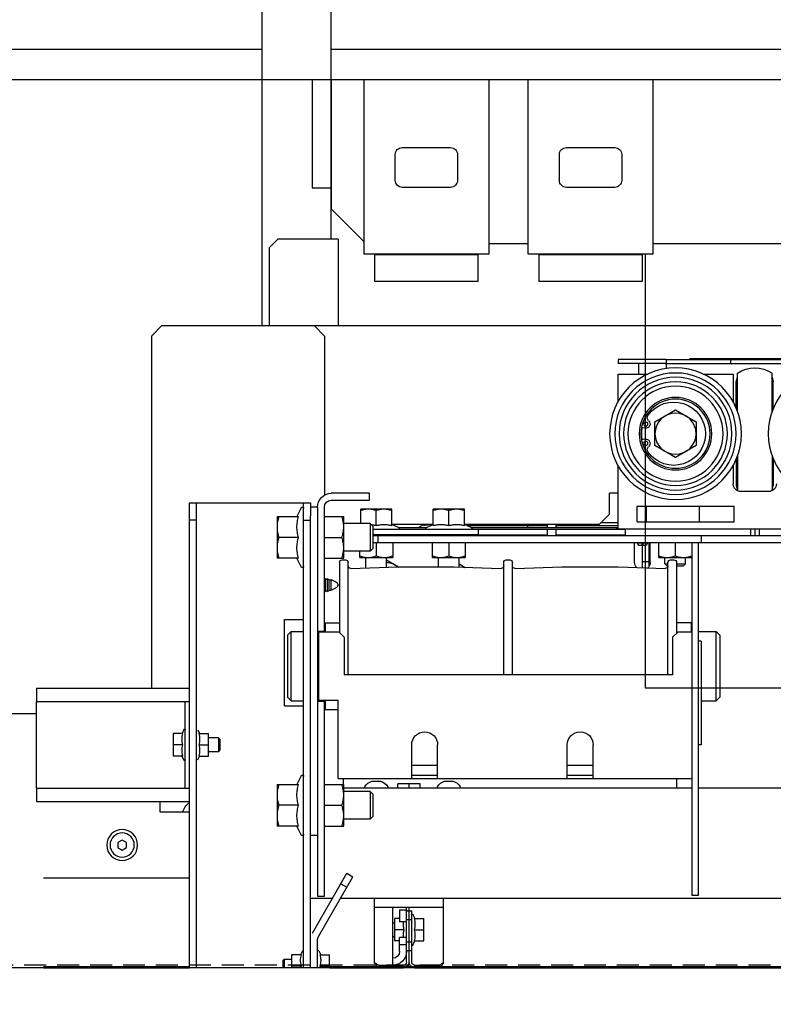
# Model space of a CAD drawing. Units: inches. Extents: x 372 to 6987, y 547 to 5225.
# Drawn here: x 5700 to 5874, y 4203 to 4431 of the extents above; entities that cross this region are included whole.
import ezdxf

# ---------------------------------------------------------------- set-up
doc = ezdxf.new("R2010")
doc.units = ezdxf.units.IN
doc.header["$MEASUREMENT"] = 0
doc.linetypes.add('CACHEX2', pattern=[19.05, 12.7, -6.35])

# ---------------------------------------------------------------- blocks, each defined once
blk = doc.blocks.new('5t_DBG1400_FR')
at = {"color": 4}
for p, q in [((-256, -46), (-256, -108.75)), ((-245, -46), (-245, -121)), ((-226.25, -46), (-226.25, -146.97)), ((-153.75, -146.97), (-153.75, -46)), ((-131.25, -46), (-131.25, -146.97)), ((-58.75, -146.97), (-58.75, -46)), ((-256, -108.75), (-245, -108.75)), ((-245, -121), (-226.25, -139.75)), ((-153.75, -141), (-131.25, -141)), ((-58.75, -141), (58.75, -141)), ((-226.25, -146.97), (-153.75, -146.97)), ((-159.8, -147.16), (-220.2, -147.16)), ((-220.2, -147.16), (-220.2, -147.33)), ((-220.2, -147.33), (-159.8, -147.33)), ((-220, -146.97), (-220, -147.16)), ((-220, -147.33), (-220, -162.74)), ((-160, -147.16), (-160, -146.97)), ((-160, -162.74), (-160, -147.33)), ((-159.8, -147.33), (-159.8, -147.16)), ((-131.25, -146.97), (-58.75, -146.97)), ((-64.8, -147.16), (-125.2, -147.16)), ((-125.2, -147.16), (-125.2, -147.33)), ((-125.2, -147.33), (-64.8, -147.33)), ((-125, -146.97), (-125, -147.16)), ((-125, -147.33), (-125, -162.74)), ((-65, -147.16), (-65, -146.97)), ((-65, -162.74), (-65, -147.33)), ((-64.8, -147.33), (-64.8, -147.16)), ((-220, -162.74), (-160, -162.74)), ((-125, -162.74), (-65, -162.74))]:
    blk.add_line(p, q, dxfattribs=at)
at = {"color": 7}
for p, q in [((-63.5, -146.97), (-63.5, -398)), ((-63.5, -398), (63.5, -398))]:
    blk.add_line(p, q, dxfattribs=at)
at = {"color": 7, "flags": 128}
blk.add_lwpolyline([(-762, 145), (-762, -26), (-741.5, -46), (741.5, -46), (762, -26), (762, 145), (-762, 145)], dxfattribs=at)
at = {"color": 4, "flags": 128}
for points in [[(-204, -108.47, -0.414214), (-208, -104.47), (-208, -89.47, -0.414214), (-204, -85.47), (-176, -85.47, -0.414214), (-172, -89.47), (-172, -104.47, -0.414214), (-176, -108.47)], [(-109, -108.47, -0.414214), (-113, -104.47), (-113, -89.47, -0.414214), (-109, -85.47), (-81, -85.47, -0.414214), (-77, -89.47), (-77, -104.47, -0.414214), (-81, -108.47)]]:
    blk.add_lwpolyline(points, format="xyb", close=True, dxfattribs=at)
blk = doc.blocks.new('ARC_26D_V1_EL')
at = {"color": 4, "linetype": 'Continuous'}
for p, q in [((245, 2721.5), (245, 3396.5)), ((285, 2671.5), (285, 3396.5)), ((245, 2831.5), (-245, 2831.5)), ((1274, 2831.5), (285, 2831.5))]:
    blk.add_line(p, q, dxfattribs=at)
at = {"color": 2, "linetype": 'Continuous'}
for p, q in [((241, 2721.5), (241, 2671.5)), ((241, 2721.5), (276, 2721.5)), ((281, 2716.5), (276, 2721.5)), ((281, 2716.5), (281, 2671.5)), ((255, 2671.5), (-255, 2671.5)), ((255, 2671.5), (249, 2665.5)), ((343, 2671.5), (255, 2671.5)), ((349, 2665.5), (343, 2671.5)), ((249, 2665.5), (249, 2573.38)), ((349, 2665.5), (349, 2461.77)), ((51.29, 2652), (-51.29, 2652)), ((51.29, 2649.7), (-51.29, 2649.7)), ((-37.5, 2652.25), (37.5, 2652.25)), ((14, 2652), (14, 2649.7)), ((37.5, 2652), (37.5, 2652.25)), ((51, 2646.75), (51, 2649.7)), ((51.29, 2652), (51.29, 2649.7)), ((51.29, 2652), (79, 2652)), ((51.29, 2649.7), (79, 2649.7)), ((67, 2643.5), (67, 2649.7)), ((79, 2652), (79, 2649.7)), ((-10, 2621.87), (-10, 2644.1)), ((10, 2621.87), (10, 2644.1)), ((12.5, 2643.5), (12.5, 2627.32)), ((29.81, 2643.5), (12.5, 2643.5)), ((79, 2643.5), (61.89, 2643.5)), ((79, 2627.64), (79, 2643.5)), ((-10, 2641.61), (-10.7, 2639)), ((-10.7, 2623.49), (-10.7, 2639)), ((10.7, 2639), (10, 2641.61)), ((10.7, 2623.49), (10.7, 2639)), ((45.85, 2622.74), (33.95, 2615.87)), ((57.75, 2615.87), (45.85, 2622.74)), ((33.95, 2615.87), (33.95, 2602.13)), ((57.75, 2602.13), (57.75, 2615.87)), ((63.53, 2612.12), (65.52, 2612.47)), ((63.53, 2605.88), (65.52, 2605.53)), ((33.95, 2602.13), (45.85, 2595.26)), ((45.85, 2595.26), (57.75, 2602.13)), ((-10.7, 2594.51), (-10.7, 2579)), ((-10, 2596.13), (-10, 2576)), ((10, 2596.13), (10, 2576)), ((10.7, 2594.51), (10.7, 2579)), ((12.5, 2590.68), (12.5, 2580)), ((79, 2554), (79, 2590.36)), ((-10, 2576.39), (-10.7, 2579)), ((-8, 2575.5), (8, 2575.5)), ((10.7, 2579), (10, 2576.39)), ((79, 2574.5), (84, 2574.5)), ((84, 2562.5), (84, 2574.5)), ((223, 2570.5), (223, 2574.5)), ((223, 2574.5), (245, 2574.5)), ((245, 2570.5), (223, 2570.5)), ((12, 2558), (12, 2567)), ((68, 2567), (12, 2567)), ((32, 2558), (32, 2567)), ((62.8, 2567), (62.8, 2558)), ((68, 2558), (68, 2567)), ((168, 2555.84), (168, 2565.3)), ((168, 2565.3), (186, 2565.3)), ((177, 2555.84), (177, 2564.5)), ((186, 2555.84), (186, 2565.3)), ((210, 2555.84), (210, 2565.3)), ((210, 2565.3), (228, 2565.3)), ((219, 2555.84), (219, 2564.5)), ((228, 2557), (228, 2565.3)), ((249, 2494.5), (249, 2566.5)), ((253, 2566.5), (253, 2341.5)), ((253, 2566.5), (257, 2566.5)), ((257, 2569), (257, 2566.5)), ((327, 2569), (257, 2569)), ((257, 2566.5), (257, 2561.5)), ((261, 2300), (261, 2569)), ((262.53, 2566.04), (264.87, 2561)), ((323, 2300), (323, 2569)), ((327, 2300), (327, 2569)), ((68, 2558), (12, 2558)), ((84, 2562.5), (90, 2556.5)), ((237.8, 2537), (237.8, 2561)), ((249, 2561), (237.8, 2561)), ((257, 2300), (257, 2561.5)), ((261, 2559), (257, 2559)), ((276.4, 2561), (264.01, 2561)), ((276.4, 2561), (276.4, 2537)), ((323, 2559), (327, 2559)), ((79, 2554), (-79, 2554)), ((-2.5, 2554), (-2.5, 2550)), ((0, 2554), (0, 2550)), ((2.5, 2554), (2.5, 2550)), ((75, 2554), (75, 2550)), ((75, 2553.5), (160, 2553.5)), ((79, 2557.5), (89, 2557.5)), ((115, 2555.8), (79, 2555.8)), ((79, 2554.5), (163.86, 2554.5)), ((80, 2554.5), (80, 2553.5)), ((90, 2556.5), (168, 2556.5)), ((115, 2554.5), (115, 2556.5)), ((115, 2550), (115, 2553.5)), ((120, 2554.5), (120, 2556.5)), ((166.53, 2555.8), (120, 2555.8)), ((120, 2550), (120, 2553.5)), ((131.31, 2554.6), (131.31, 2555.8)), ((160, 2553.5), (160, 2550.5)), ((160, 2553.5), (221, 2553.5)), ((164.05, 2554.64), (168, 2556.49)), ((186, 2556.5), (210, 2556.5)), ((189.95, 2554.64), (186, 2556.49)), ((190.14, 2554.5), (205.86, 2554.5)), ((191.5, 2555.9), (191.5, 2556.5)), ((193.87, 2555.26), (191.5, 2556.37)), ((206.05, 2554.64), (210, 2556.49)), ((222.6, 2557), (221, 2555.4)), ((221, 2555.4), (221, 2542.6)), ((222.6, 2557), (222.6, 2541)), ((222.6, 2557), (237.8, 2557)), ((221, 2550), (-221, 2550)), ((31, 2550), (31, 2546)), ((115, 2550.5), (75, 2550.5)), ((160, 2550.5), (120, 2550.5)), ((160, 2550.5), (221, 2550.5)), ((161, 2550.5), (161, 2550)), ((171, 2550), (171, 2550.5)), ((183, 2550), (183, 2550.5)), ((213, 2550), (213, 2550.5)), ((218, 2550), (218, 2546)), ((249, 2549), (238.87, 2549)), ((264.01, 2549), (275.33, 2549)), ((221, 2546), (-221, 2546)), ((32.5, 2342), (32.5, 2546)), ((36.5, 2546), (36.5, 2342)), ((46, 2546), (46, 2538.25)), ((55.5, 2537.4), (55.5, 2546)), ((60.5, 2534.5), (60.5, 2546)), ((61, 2532.56), (61, 2546)), ((62, 2545.7), (62, 2546)), ((62, 2545.7), (62.69, 2544.5)), ((62, 2545.7), (64.74, 2545.7)), ((64.84, 2544.5), (62.69, 2544.5)), ((64.74, 2545.7), (64.74, 2546)), ((64.74, 2545.7), (64.8, 2544.5)), ((64.84, 2544.5), (64.84, 2546)), ((65, 2531.44), (65, 2546)), ((67.31, 2544.5), (65, 2544.5)), ((65.16, 2544.5), (65.16, 2546)), ((65.26, 2545.7), (65.2, 2544.5)), ((65.26, 2545.7), (65.26, 2546)), ((65.26, 2545.7), (68, 2545.7)), ((68, 2545.7), (67.31, 2544.5)), ((68, 2545.7), (68, 2546)), ((69.5, 2534.5), (69.5, 2546)), ((167.5, 2546), (167.5, 2537.4)), ((177, 2546), (177, 2538.25)), ((186.5, 2537.4), (186.5, 2546)), ((209.5, 2546), (209.5, 2537.4)), ((219, 2546), (219, 2538.25)), ((222.6, 2541), (221, 2542.6)), ((222.6, 2541), (237.8, 2541)), ((228.5, 2537.4), (228.5, 2541)), ((55.5, 2537.4), (36.5, 2537.4)), ((40, 2533.7), (40, 2537.4)), ((48.75, 2536), (46.75, 2536)), ((52, 2533.7), (52, 2537.4)), ((143.75, 2536), (141.75, 2536)), ((186.5, 2537.4), (167.5, 2537.4)), ((171, 2531.76), (171, 2537.4)), ((183, 2531.9), (183, 2537.4)), ((213, 2535.97), (205.88, 2531.86)), ((228.5, 2537.4), (209.5, 2537.4)), ((213, 2531.66), (213, 2537.4)), ((225, 2531.31), (225, 2537.4)), ((238.75, 2536), (236.75, 2536)), ((249, 2537), (237.8, 2537)), ((262.53, 2531.96), (264.87, 2537)), ((264.01, 2537), (276.4, 2537)), ((40, 2533.7), (41.2, 2532.5)), ((45.25, 2533.7), (40, 2533.7)), ((45.25, 2532.5), (41.2, 2532.5)), ((45.25, 2534.5), (45.25, 2493.5)), ((50.25, 2469.5), (50.25, 2534.5)), ((52, 2533.7), (50.25, 2533.7)), ((50.8, 2532.5), (50.25, 2532.5)), ((52, 2533.7), (50.8, 2532.5)), ((65, 2534.97), (61, 2534.97)), ((140.25, 2469.5), (140.25, 2534.5)), ((145.25, 2469.5), (145.25, 2534.5)), ((171, 2533.66), (167.53, 2531.66)), ((235.25, 2469.5), (235.25, 2534.5)), ((240.25, 2534.5), (240.25, 2494)), ((245, 2518.5), (245, 2524.5)), ((246.18, 2524.5), (245, 2524.5)), ((247.28, 2525.3), (246.18, 2524.5)), ((246.18, 2518.5), (246.18, 2524.5)), ((247.28, 2517.7), (247.28, 2525.3)), ((248.39, 2525.3), (247.28, 2524.5)), ((248.39, 2517.7), (248.39, 2525.3)), ((249, 2524.95), (248.39, 2524.5)), ((241.1, 2521.54), (241.1, 2521.46)), ((246.18, 2518.5), (245, 2518.5)), ((247.28, 2517.7), (246.18, 2518.5)), ((248.39, 2517.7), (247.28, 2518.5)), ((249, 2518.05), (248.39, 2518.5)), ((272, 2501.5), (261, 2501.5)), ((272, 2451.5), (272, 2501.5)), ((36.85, 2499.5), (36.85, 2494.25)), ((36.85, 2499.5), (45.25, 2499.5)), ((248.65, 2499.5), (240.25, 2499.5)), ((248.65, 2499.5), (248.65, 2494.25)), ((20.3, 2492.5), (22.3, 2494.5)), ((20.3, 2492.5), (20.3, 2456.5)), ((22.3, 2454.5), (22.3, 2494.5)), ((32.5, 2494.5), (22.3, 2494.5)), ((36.85, 2494.5), (36.5, 2494.5)), ((36.5, 2494.25), (44.5, 2494.25)), ((47.5, 2491.25), (44.5, 2494.25)), ((47.5, 2491.25), (47.5, 2469.5)), ((240.5, 2494.25), (237.5, 2491.25)), ((237.5, 2491.25), (237.5, 2469.5)), ((240.5, 2494.25), (252.5, 2494.25)), ((253, 2494.5), (248.65, 2494.5)), ((253, 2494.75), (249, 2494.75)), ((252.5, 2494.25), (252.5, 2454.75)), ((268.3, 2494.5), (261, 2494.5)), ((268.3, 2454.5), (268.3, 2494.5)), ((268.3, 2494.5), (270.3, 2492.5)), ((270.3, 2492.5), (270.3, 2456.5)), ((31, 2489), (31, 2429)), ((31, 2489), (32.5, 2489)), ((252.8, 2478.3), (252.5, 2478.09)), ((252.8, 2470.7), (252.8, 2478.3)), ((253, 2477.65), (252.8, 2477.5)), ((47.5, 2469.5), (237.5, 2469.5)), ((252.8, 2470.7), (252.5, 2470.91)), ((253, 2471.35), (252.8, 2471.5)), ((415.5, 2461.77), (327, 2461.77)), ((415.5, 2461.77), (415.5, 2454)), ((20.3, 2456.5), (22.3, 2454.5)), ((268.3, 2454.5), (270.3, 2456.5)), ((31, 2454.5), (22.3, 2454.5)), ((241, 2409.5), (241, 2454.75)), ((252.5, 2454.75), (241, 2454.75)), ((248.65, 2454.75), (248.65, 2449.5)), ((253, 2454.5), (248.65, 2454.5)), ((249, 2341.5), (249, 2454.5)), ((253, 2454.25), (249, 2454.25)), ((268.3, 2454.5), (261, 2454.5)), ((272, 2451.5), (261, 2451.5)), ((415.5, 2454), (327, 2454)), ((329.5, 2404), (329.5, 2454)), ((415.5, 2404), (415.5, 2454)), ((248.65, 2449.5), (241, 2449.5)), ((415.5, 2447), (547.5, 2447)), ((310.3, 2433), (309.5, 2432.2)), ((310.3, 2433), (310.3, 2425)), ((310.3, 2433), (316, 2433)), ((316, 2422.5), (316, 2435.5)), ((321.67, 2435.5), (316, 2435.5)), ((322.24, 2437.72), (321.2, 2435.5)), ((330.26, 2437.87), (331.37, 2435.5)), ((330.9, 2435.5), (336.5, 2435.5)), ((336.5, 2435.5), (336.5, 2422.5)), ((31, 2429), (32.5, 2429)), ((93.5, 2409.5), (93.5, 2429)), ((108.5, 2409.5), (108.5, 2429)), ((183.5, 2409.5), (183.5, 2429)), ((198.5, 2409.5), (198.5, 2429)), ((309.5, 2432.2), (309.5, 2425.8)), ((321.67, 2429), (316, 2429)), ((330.9, 2429), (336.5, 2429)), ((310.3, 2425), (309.5, 2425.8)), ((310.3, 2425), (316, 2425)), ((321.67, 2422.5), (316, 2422.5)), ((322.24, 2420.28), (321.2, 2422.5)), ((330.26, 2420.13), (331.37, 2422.5)), ((330.9, 2422.5), (336.5, 2422.5)), ((108.5, 2411.5), (93.5, 2411.5)), ((198.5, 2411.5), (183.5, 2411.5)), ((262.53, 2411.04), (264.87, 2406)), ((241, 2409.5), (36.5, 2409.5)), ((45, 2404), (45, 2409.5)), ((179.5, 2407.86), (174.5, 2407.86)), ((193.5, 2404), (193.5, 2406.5)), ((193.5, 2406.5), (206.5, 2406.5)), ((200, 2404), (200, 2406.5)), ((206.5, 2404), (206.5, 2406.5)), ((221.5, 2407.86), (216.5, 2407.86)), ((237.8, 2382), (237.8, 2406)), ((249, 2406), (237.8, 2406)), ((238, 2406), (238, 2409.5)), ((276.4, 2406), (264.01, 2406)), ((276.4, 2406), (276.4, 2382)), ((-32.5, 2404), (32.5, 2404)), ((36.5, 2404), (237.8, 2404)), ((222.6, 2402), (221, 2400.4)), ((221, 2400.4), (221, 2387.6)), ((222.6, 2402), (222.6, 2386)), ((222.6, 2402), (237.8, 2402)), ((415.5, 2404), (327, 2404)), ((415.5, 2404), (415.5, 2396.23)), ((249, 2394), (238.87, 2394)), ((264.01, 2394), (275.33, 2394)), ((415.5, 2396.23), (327, 2396.23)), ((344, 2390), (344, 2396.23)), ((222.6, 2386), (221, 2387.6)), ((327, 2390), (344, 2390)), ((222.6, 2386), (237.8, 2386)), ((249, 2382), (237.8, 2382)), ((262.53, 2376.96), (264.87, 2382)), ((264.01, 2382), (276.4, 2382)), ((253, 2376.5), (257, 2376.5)), ((363.5, 2372.44), (366, 2373.89)), ((363.5, 2369.56), (363.5, 2372.44)), ((366, 2373.89), (368.5, 2372.44)), ((368.5, 2372.44), (368.5, 2369.56)), ((366, 2368.11), (363.5, 2369.56)), ((368.5, 2369.56), (366, 2368.11)), ((235.93, 2354.64), (232.46, 2352.64)), ((255.93, 2320), (235.93, 2354.64)), ((252.46, 2318), (232.46, 2352.64)), ((239.43, 2348.58), (235.96, 2346.58)), ((411.5, 2352), (327, 2352)), ((36.5, 2342), (32.5, 2342)), ((253, 2341.5), (249, 2341.5)), ((-239.76, 2340), (239.76, 2340)), ((180, 2302.69), (180, 2340)), ((220, 2302.69), (220, 2340)), ((244.38, 2340), (257, 2340)), ((220, 2335), (180, 2335)), ((197.74, 2330.87), (196.63, 2328.5)), ((198.5, 2303.2), (198.5, 2333)), ((201.5, 2333), (198.5, 2333)), ((200, 2303.2), (200, 2335)), ((201.5, 2333.5), (201.5, 2335)), ((201.5, 2333.5), (201.5, 2333)), ((205.5, 2333.5), (201.5, 2333.5)), ((201.5, 2303.2), (201.5, 2333)), ((205.5, 2333.5), (205.5, 2326.5)), ((209.5, 2301.5), (209.5, 2335)), ((191.5, 2315.5), (191.5, 2328.5)), ((197.1, 2328.5), (191.5, 2328.5)), ((201.5, 2328), (198.5, 2328)), ((201.5, 2326.5), (205.5, 2326.5)), ((205.5, 2328.5), (208.5, 2328.5)), ((208.5, 2328.5), (208.5, 2315.5)), ((209.5, 2326), (208.5, 2326)), ((197.1, 2322), (191.5, 2322)), ((202.83, 2322), (208.5, 2322)), ((197.1, 2315.5), (191.5, 2315.5)), ((197.74, 2313.13), (196.63, 2315.5)), ((201.5, 2315), (198.5, 2315)), ((201.5, 2317.5), (205.5, 2317.5)), ((205.5, 2313.5), (201.5, 2313.5)), ((205.5, 2309.5), (205.5, 2317.5)), ((205.5, 2315.5), (208.5, 2315.5)), ((209.5, 2318), (208.5, 2318)), ((253, 2300), (253, 2316)), ((201.5, 2310), (198.5, 2310)), ((246, 2300), (246, 2307.5)), ((251.6, 2307.5), (246, 2307.5)), ((252.24, 2309.87), (251.13, 2307.5)), ((261.76, 2309.72), (262.8, 2307.5)), ((262.33, 2307.5), (268, 2307.5)), ((268, 2307.5), (268, 2300)), ((180.85, 2301.53), (180.87, 2301.5)), ((182.65, 2301.5), (182.65, 2300)), ((196.8, 2301.5), (182.65, 2301.5)), ((217.35, 2301.5), (203.2, 2301.5)), ((217.35, 2301.5), (217.35, 2300)), ((219.15, 2301.53), (219.13, 2301.5)), ((272.2, 2305), (268, 2305)), ((272.2, 2305), (272.2, 2300)), ((272.2, 2305), (273, 2304.2)), ((273, 2304.2), (273, 2300)), ((-246, 2300.5), (246, 2300.5)), ((196.8, 2300), (-246, 2300)), ((246, 2300), (203.2, 2300)), ((251.6, 2301), (246, 2301)), ((262.33, 2301), (268, 2301)), ((327, 2300.5), (411.5, 2300.5)), ((411.5, 2300), (327, 2300))]:
    blk.add_line(p, q, dxfattribs=at)
at = {"color": 2, "linetype": 'CACHEX2'}
blk.add_line((-1095, 2301.5), (1274, 2301.5), dxfattribs=at)
at = {"color": 1}
blk.add_lwpolyline([(1300, 0), (-1100, 0), (-1100, 2300), (1300, 2300), (1300, 0)], dxfattribs=at)
at = {"color": 2, "linetype": 'Continuous'}
for centre, radius in [((-45.85, 2609), 38.1), ((45.85, 2609), 38.1), ((45.85, 2609), 35.1), ((45.85, 2609), 32.61), ((45.85, 2609), 30), ((45.85, 2609), 27.5), ((45.85, 2609), 21), ((45.85, 2609), 20), ((45.85, 2609), 11.9), ((63.09, 2614.58), 1.25), ((63.09, 2603.42), 1.25), ((366, 2371), 8.95), ((366, 2371), 7)]:
    blk.add_circle(centre, radius, dxfattribs=at)
for centre, radius, start, end in [((0, 2628.93), 18.17, 56.6015, 123.3985), ((46.83, 2609), 18.32, 35.6859, 324.3141), ((63.09, 2614.58), 2.5, 133.0737, 280), ((59.68, 2618.23), 2.5, 313.0737, 35.6859), ((45.85, 2609), 19.5, 350, 10), ((63.09, 2603.42), 2.5, 80, 226.9263), ((59.68, 2599.77), 2.5, 324.3141, 46.9263), ((-8, 2580), 4.5, 180, 270), ((8, 2580), 4.5, 270, 0), ((245, 2566.5), 8, 0, 90), ((245, 2566.5), 4, 0, 90), ((261.8, 2565.7), 0.8, 25, 180), ((120, 2570), 14.5, 248.7972, 249.8019), ((120, 2570), 14.5, 281.5746, 291.2028), ((164.3, 2554.1), 0.6, 115, 270), ((189.7, 2554.1), 0.6, 270, 65), ((193.7, 2554.9), 0.4, 270, 65), ((206.3, 2554.1), 0.6, 115, 270), ((46.75, 2534.5), 1.5, 90, 180), ((48.75, 2534.5), 1.5, 0, 90), ((141.75, 2534.5), 1.5, 90, 180), ((143.75, 2534.5), 1.5, 0, 90), ((236.75, 2534.5), 1.5, 90, 180), ((238.75, 2534.5), 1.5, 0, 90), ((51.75, 2532.55), 1.5, 180, 272.4894), ((95.25, 1532), 1000, 87.51058, 92.48942), ((65, 2534.5), 4.5, 180, 225.14), ((65, 2534.5), 4.5, 318.594, 0), ((138.75, 2532.55), 1.5, 267.5106, 0), ((146.75, 2532.55), 1.5, 180, 272.4894), ((190.25, 1532), 1000, 87.51058, 92.48942), ((175, 2525), 9.5, 114.9085, 135.3011), ((213, 2525), 9.5, 90, 133.8264), ((233.75, 2532.55), 1.5, 267.5106, 0), ((261.8, 2532.3), 0.8, 180, 335), ((101, 2429), 7.5, 0, 180), ((191, 2429), 7.5, 0, 180), ((329.9, 2437.7), 0.4, 25, 180), ((330.12, 2433.39), 2.66, 59.6043, 65.5869), ((329.94, 2433.09), 3.02, 53.2998, 59.6214), ((330.12, 2424.61), 2.66, 294.4131, 300.3957), ((329.94, 2424.91), 3.02, 300.3786, 306.7002), ((95.25, 3417), 1000, 269.89973, 270.7592), ((190.25, 3417), 1000, 269.61324, 270.47271), ((329.9, 2420.3), 0.4, 180, 335), ((261.8, 2410.7), 0.8, 25, 180), ((170.8, 2404.5), 0.5, 148.5371, 270), ((176.34, 2401.11), 7, 105.2766, 148.5371), ((177.66, 2401.11), 7, 31.4629, 74.7234), ((183.2, 2404.5), 0.5, 270, 31.4629), ((212.8, 2404.5), 0.5, 148.5371, 270), ((218.34, 2401.11), 7, 105.2766, 148.5371), ((219.66, 2401.11), 7, 31.4629, 74.7234), ((225.2, 2404.5), 0.5, 270, 31.4629), ((323, 2388.5), 8, 10.8502, 59.8098), ((261.8, 2377.3), 0.8, 180, 335), ((198.1, 2330.7), 0.4, 0, 155), ((198.1, 2313.3), 0.4, 205, 0), ((249, 2316), 4, 0, 30), ((209.5, 2309.5), 8, 180, 270), ((209.5, 2309.5), 4, 180, 270), ((252.6, 2309.7), 0.4, 0, 155), ((178.78, 2300.15), 3.04, 64.42, 66.3716), ((178.67, 2299.92), 3.29, 62.0424, 64.4106), ((196.8, 2303.2), 3.2, 270, 0), ((196.8, 2303.2), 1.7, 270, 0), ((203.2, 2303.2), 3.2, 180, 270), ((203.2, 2303.2), 1.7, 180, 270), ((221.33, 2299.92), 3.29, 115.5894, 117.9576), ((221.22, 2300.15), 3.04, 113.6284, 115.58)]:
    blk.add_arc(centre, radius, start, end, dxfattribs=at)
for points, knots in [([(168, 2564.5), (168.73, 2564.74), (169.84, 2565.04), (171.36, 2565.26), (172.12, 2565.3), (172.5, 2565.3)], [0, 0, 0, 0, 0.501608, 0.751081, 1, 1, 1, 1]), ([(172.5, 2565.3), (172.88, 2565.3), (173.64, 2565.26), (175.16, 2565.04), (176.27, 2564.74), (177, 2564.5)], [0, 0, 0, 0, 0.248919, 0.498392, 1, 1, 1, 1]), ([(177, 2564.5), (177.73, 2564.74), (178.84, 2565.04), (180.36, 2565.26), (181.12, 2565.3), (181.5, 2565.3)], [0, 0, 0, 0, 0.501608, 0.751081, 1, 1, 1, 1]), ([(181.5, 2565.3), (181.88, 2565.3), (182.64, 2565.26), (184.16, 2565.04), (185.27, 2564.74), (186, 2564.5)], [0, 0, 0, 0, 0.248919, 0.498392, 1, 1, 1, 1]), ([(210, 2564.5), (210.73, 2564.74), (211.84, 2565.04), (213.36, 2565.26), (214.12, 2565.3), (214.5, 2565.3)], [0, 0, 0, 0, 0.501608, 0.751081, 1, 1, 1, 1]), ([(214.5, 2565.3), (214.88, 2565.3), (215.64, 2565.26), (217.16, 2565.04), (218.27, 2564.74), (219, 2564.5)], [0, 0, 0, 0, 0.248919, 0.498392, 1, 1, 1, 1]), ([(219, 2564.5), (219.73, 2564.74), (220.84, 2565.04), (222.36, 2565.26), (223.12, 2565.3), (223.5, 2565.3)], [0, 0, 0, 0, 0.501608, 0.751081, 1, 1, 1, 1]), ([(223.5, 2565.3), (223.88, 2565.3), (224.64, 2565.26), (226.16, 2565.04), (227.27, 2564.74), (228, 2564.5)], [0, 0, 0, 0, 0.248919, 0.498392, 1, 1, 1, 1]), ([(237.8, 2555), (237.8, 2555.51), (237.85, 2556.52), (238.07, 2558.04), (238.41, 2559.53), (238.71, 2560.51), (238.87, 2561)], [0, 0, 0, 0, 0.248846, 0.498245, 0.748579, 1, 1, 1, 1]), ([(264.01, 2549), (264.27, 2549.98), (264.6, 2551.47), (264.83, 2553.48), (264.89, 2555), (264.83, 2556.52), (264.6, 2558.53), (264.27, 2560.02), (264.01, 2561)], [0, 0, 0, 0, 0.250534, 0.375357, 0.5, 0.624643, 0.749466, 1, 1, 1, 1]), ([(275.33, 2561), (275.65, 2560.03), (276.06, 2558.55), (276.35, 2556.52), (276.4, 2555.51), (276.4, 2555)], [0, 0, 0, 0, 0.501605, 0.751078, 1, 1, 1, 1]), ([(177, 2555.84), (176.26, 2556.04), (175.15, 2556.28), (173.64, 2556.46), (172.5, 2556.5), (171.36, 2556.46), (169.85, 2556.28), (168.74, 2556.04), (168, 2555.84)], [0, 0, 0, 0, 0.250534, 0.375357, 0.5, 0.624643, 0.749466, 1, 1, 1, 1]), ([(186, 2555.84), (185.26, 2556.04), (184.15, 2556.28), (182.64, 2556.46), (181.5, 2556.5), (180.36, 2556.46), (178.85, 2556.28), (177.74, 2556.04), (177, 2555.84)], [0, 0, 0, 0, 0.250534, 0.375357, 0.5, 0.624643, 0.749466, 1, 1, 1, 1]), ([(191.5, 2555.9), (191.1, 2556.01), (190.28, 2556.2), (189.04, 2556.36), (187.79, 2556.38), (186.96, 2556.3), (186.55, 2556.23)], [0, 0, 0, 0, 0.250978, 0.5009, 0.750293, 1, 1, 1, 1]), ([(219, 2555.84), (218.26, 2556.04), (217.15, 2556.28), (215.64, 2556.46), (214.5, 2556.5), (213.36, 2556.46), (211.85, 2556.28), (210.74, 2556.04), (210, 2555.84)], [0, 0, 0, 0, 0.250534, 0.375357, 0.5, 0.624643, 0.749466, 1, 1, 1, 1]), ([(222.01, 2556.41), (221.75, 2556.39), (220.74, 2556.26), (219.74, 2556.04), (219, 2555.84)], [0, 0, 0, 0, 0.249418, 1, 1, 1, 1]), ([(238.87, 2549), (238.71, 2549.49), (238.41, 2550.47), (238.07, 2551.96), (237.85, 2553.48), (237.8, 2554.49), (237.8, 2555)], [0, 0, 0, 0, 0.251421, 0.501755, 0.751154, 1, 1, 1, 1]), ([(276.4, 2555), (276.4, 2554.49), (276.35, 2553.48), (276.06, 2551.45), (275.65, 2549.97), (275.33, 2549)], [0, 0, 0, 0, 0.248922, 0.498395, 1, 1, 1, 1]), ([(237.8, 2543), (237.8, 2543.51), (237.85, 2544.52), (238.07, 2546.04), (238.41, 2547.53), (238.71, 2548.51), (238.87, 2549)], [0, 0, 0, 0, 0.248846, 0.498245, 0.748579, 1, 1, 1, 1]), ([(264.01, 2537), (264.27, 2537.98), (264.6, 2539.47), (264.83, 2541.48), (264.89, 2543), (264.83, 2544.52), (264.6, 2546.53), (264.27, 2548.02), (264.01, 2549)], [0, 0, 0, 0, 0.250534, 0.375357, 0.5, 0.624643, 0.749466, 1, 1, 1, 1]), ([(275.33, 2549), (275.65, 2548.03), (276.06, 2546.55), (276.35, 2544.52), (276.4, 2543.51), (276.4, 2543)], [0, 0, 0, 0, 0.501605, 0.751078, 1, 1, 1, 1]), ([(238.87, 2537), (238.71, 2537.49), (238.41, 2538.47), (238.07, 2539.96), (237.85, 2541.48), (237.8, 2542.49), (237.8, 2543)], [0, 0, 0, 0, 0.251421, 0.501755, 0.751154, 1, 1, 1, 1]), ([(276.4, 2543), (276.4, 2542.49), (276.35, 2541.48), (276.06, 2539.45), (275.65, 2537.97), (275.33, 2537)], [0, 0, 0, 0, 0.248922, 0.498395, 1, 1, 1, 1]), ([(41.25, 2537.4), (40.85, 2537.4), (40.04, 2537.44), (38.84, 2537.61), (37.66, 2537.88), (36.89, 2538.12), (36.5, 2538.25)], [0, 0, 0, 0, 0.248846, 0.498245, 0.748579, 1, 1, 1, 1]), ([(46, 2538.25), (45.61, 2538.12), (44.84, 2537.88), (43.66, 2537.61), (42.46, 2537.44), (41.65, 2537.4), (41.25, 2537.4)], [0, 0, 0, 0, 0.251421, 0.501755, 0.751154, 1, 1, 1, 1]), ([(50.75, 2537.4), (50.35, 2537.4), (49.54, 2537.44), (48.34, 2537.61), (47.16, 2537.88), (46.39, 2538.12), (46, 2538.25)], [0, 0, 0, 0, 0.248846, 0.498245, 0.748579, 1, 1, 1, 1]), ([(55.5, 2538.25), (55.11, 2538.12), (54.34, 2537.88), (53.16, 2537.61), (51.96, 2537.44), (51.15, 2537.4), (50.75, 2537.4)], [0, 0, 0, 0, 0.251421, 0.501755, 0.751154, 1, 1, 1, 1]), ([(172.25, 2537.4), (171.85, 2537.4), (171.04, 2537.44), (169.84, 2537.61), (168.66, 2537.88), (167.89, 2538.12), (167.5, 2538.25)], [0, 0, 0, 0, 0.248846, 0.498245, 0.748579, 1, 1, 1, 1]), ([(177, 2538.25), (176.61, 2538.12), (175.84, 2537.88), (174.66, 2537.61), (173.46, 2537.44), (172.65, 2537.4), (172.25, 2537.4)], [0, 0, 0, 0, 0.251421, 0.501755, 0.751154, 1, 1, 1, 1]), ([(181.75, 2537.4), (181.35, 2537.4), (180.54, 2537.44), (179.34, 2537.61), (178.16, 2537.88), (177.39, 2538.12), (177, 2538.25)], [0, 0, 0, 0, 0.248846, 0.498245, 0.748579, 1, 1, 1, 1]), ([(186.5, 2538.25), (186.11, 2538.12), (185.34, 2537.88), (184.16, 2537.61), (182.96, 2537.44), (182.15, 2537.4), (181.75, 2537.4)], [0, 0, 0, 0, 0.251421, 0.501755, 0.751154, 1, 1, 1, 1]), ([(214.25, 2537.4), (213.85, 2537.4), (213.04, 2537.44), (211.84, 2537.61), (210.66, 2537.88), (209.89, 2538.12), (209.5, 2538.25)], [0, 0, 0, 0, 0.248846, 0.498245, 0.748579, 1, 1, 1, 1]), ([(219, 2538.25), (218.61, 2538.12), (217.84, 2537.88), (216.66, 2537.61), (215.46, 2537.44), (214.65, 2537.4), (214.25, 2537.4)], [0, 0, 0, 0, 0.251421, 0.501755, 0.751154, 1, 1, 1, 1]), ([(223.75, 2537.4), (223.35, 2537.4), (222.54, 2537.44), (221.34, 2537.61), (220.16, 2537.88), (219.39, 2538.12), (219, 2538.25)], [0, 0, 0, 0, 0.248846, 0.498245, 0.748579, 1, 1, 1, 1]), ([(228.5, 2538.25), (228.11, 2538.12), (227.34, 2537.88), (226.16, 2537.61), (224.96, 2537.44), (224.15, 2537.4), (223.75, 2537.4)], [0, 0, 0, 0, 0.251421, 0.501755, 0.751154, 1, 1, 1, 1]), ([(241.1, 2521.54), (241.1, 2521.66), (241.15, 2521.91), (241.34, 2522.28), (241.66, 2522.64), (242.09, 2523.01), (242.65, 2523.38), (243.32, 2523.75), (244.12, 2524.13), (244.69, 2524.38), (245, 2524.5)], [0, 0, 0, 0, 0.070058, 0.148728, 0.241541, 0.351924, 0.481919, 0.632777, 0.805294, 1, 1, 1, 1]), ([(241.1, 2521.46), (241.1, 2521.34), (241.15, 2521.09), (241.34, 2520.72), (241.66, 2520.36), (242.09, 2519.99), (242.65, 2519.62), (243.32, 2519.25), (244.12, 2518.87), (244.69, 2518.62), (245, 2518.5)], [0, 0, 0, 0, 0.070058, 0.148728, 0.241541, 0.351924, 0.481919, 0.632777, 0.805294, 1, 1, 1, 1]), ([(321.67, 2435.5), (321.53, 2434.97), (321.35, 2434.16), (321.22, 2433.07), (321.19, 2432.25), (321.22, 2431.43), (321.35, 2430.34), (321.53, 2429.53), (321.67, 2429)], [0, 0, 0, 0, 0.250535, 0.375358, 0.5, 0.624642, 0.749465, 1, 1, 1, 1]), ([(330.9, 2429), (331.04, 2429.53), (331.22, 2430.34), (331.35, 2431.43), (331.38, 2432.25), (331.35, 2433.07), (331.22, 2434.16), (331.04, 2434.97), (330.9, 2435.5)], [0, 0, 0, 0, 0.250534, 0.375357, 0.5, 0.624643, 0.749466, 1, 1, 1, 1]), ([(321.67, 2429), (321.53, 2428.47), (321.35, 2427.66), (321.22, 2426.57), (321.19, 2425.75), (321.22, 2424.93), (321.35, 2423.84), (321.53, 2423.03), (321.67, 2422.5)], [0, 0, 0, 0, 0.250535, 0.375358, 0.5, 0.624642, 0.749465, 1, 1, 1, 1]), ([(330.9, 2422.5), (331.04, 2423.03), (331.22, 2423.84), (331.35, 2424.93), (331.38, 2425.75), (331.35, 2426.57), (331.22, 2427.66), (331.04, 2428.47), (330.9, 2429)], [0, 0, 0, 0, 0.250534, 0.375357, 0.5, 0.624643, 0.749466, 1, 1, 1, 1]), ([(237.8, 2400), (237.8, 2400.51), (237.85, 2401.52), (238.07, 2403.04), (238.41, 2404.53), (238.71, 2405.51), (238.87, 2406)], [0, 0, 0, 0, 0.248846, 0.498245, 0.748579, 1, 1, 1, 1]), ([(264.01, 2394), (264.27, 2394.98), (264.6, 2396.47), (264.83, 2398.48), (264.89, 2400), (264.83, 2401.52), (264.6, 2403.53), (264.27, 2405.02), (264.01, 2406)], [0, 0, 0, 0, 0.250534, 0.375357, 0.5, 0.624643, 0.749466, 1, 1, 1, 1]), ([(275.33, 2406), (275.65, 2405.03), (276.06, 2403.55), (276.35, 2401.52), (276.4, 2400.51), (276.4, 2400)], [0, 0, 0, 0, 0.501605, 0.751078, 1, 1, 1, 1]), ([(238.87, 2394), (238.71, 2394.49), (238.41, 2395.47), (238.07, 2396.96), (237.85, 2398.48), (237.8, 2399.49), (237.8, 2400)], [0, 0, 0, 0, 0.251421, 0.501755, 0.751154, 1, 1, 1, 1]), ([(276.4, 2400), (276.4, 2399.49), (276.35, 2398.48), (276.06, 2396.45), (275.65, 2394.97), (275.33, 2394)], [0, 0, 0, 0, 0.248922, 0.498395, 1, 1, 1, 1]), ([(237.8, 2388), (237.8, 2388.51), (237.85, 2389.52), (238.07, 2391.04), (238.41, 2392.53), (238.71, 2393.51), (238.87, 2394)], [0, 0, 0, 0, 0.248846, 0.498245, 0.748579, 1, 1, 1, 1]), ([(264.01, 2382), (264.27, 2382.98), (264.6, 2384.47), (264.83, 2386.48), (264.89, 2388), (264.83, 2389.52), (264.6, 2391.53), (264.27, 2393.02), (264.01, 2394)], [0, 0, 0, 0, 0.250534, 0.375357, 0.5, 0.624643, 0.749466, 1, 1, 1, 1]), ([(275.33, 2394), (275.65, 2393.03), (276.06, 2391.55), (276.35, 2389.52), (276.4, 2388.51), (276.4, 2388)], [0, 0, 0, 0, 0.501605, 0.751078, 1, 1, 1, 1]), ([(238.87, 2382), (238.71, 2382.49), (238.41, 2383.47), (238.07, 2384.96), (237.85, 2386.48), (237.8, 2387.49), (237.8, 2388)], [0, 0, 0, 0, 0.251421, 0.501755, 0.751154, 1, 1, 1, 1]), ([(276.4, 2388), (276.4, 2387.49), (276.35, 2386.48), (276.06, 2384.45), (275.65, 2382.97), (275.33, 2382)], [0, 0, 0, 0, 0.248922, 0.498395, 1, 1, 1, 1]), ([(197.1, 2328.5), (196.96, 2327.97), (196.78, 2327.16), (196.65, 2326.07), (196.62, 2325.25), (196.65, 2324.43), (196.78, 2323.34), (196.96, 2322.53), (197.1, 2322)], [0, 0, 0, 0, 0.250534, 0.375357, 0.5, 0.624643, 0.749466, 1, 1, 1, 1]), ([(202.83, 2322), (202.93, 2322.37), (203.1, 2323.11), (203.27, 2324.23), (203.32, 2325.37), (203.27, 2326.12), (203.22, 2326.5)], [0, 0, 0, 0, 0.25102, 0.501055, 0.75049, 1, 1, 1, 1]), ([(197.1, 2322), (196.96, 2321.47), (196.78, 2320.66), (196.65, 2319.57), (196.62, 2318.75), (196.65, 2317.93), (196.78, 2316.84), (196.96, 2316.03), (197.1, 2315.5)], [0, 0, 0, 0, 0.250534, 0.375357, 0.5, 0.624643, 0.749466, 1, 1, 1, 1]), ([(203.22, 2317.5), (203.27, 2317.88), (203.32, 2318.63), (203.27, 2319.77), (203.1, 2320.89), (202.93, 2321.63), (202.83, 2322)], [0, 0, 0, 0, 0.24951, 0.498945, 0.74898, 1, 1, 1, 1]), ([(251.6, 2307.5), (251.46, 2306.97), (251.28, 2306.16), (251.15, 2305.07), (251.12, 2304.25), (251.15, 2303.43), (251.28, 2302.34), (251.46, 2301.53), (251.6, 2301)], [0, 0, 0, 0, 0.250534, 0.375357, 0.5, 0.624643, 0.749466, 1, 1, 1, 1]), ([(262.33, 2301), (262.47, 2301.53), (262.65, 2302.34), (262.78, 2303.43), (262.81, 2304.25), (262.78, 2305.07), (262.65, 2306.16), (262.47, 2306.97), (262.33, 2307.5)], [0, 0, 0, 0, 0.250535, 0.375358, 0.5, 0.624642, 0.749465, 1, 1, 1, 1]), ([(180, 2302.69), (180.17, 2302.53), (180.46, 2302.15), (180.72, 2301.74), (180.85, 2301.53)], [0, 0, 0, 0, 0.483637, 1, 1, 1, 1]), ([(180.22, 2302.83), (180.44, 2302.71), (180.85, 2302.43), (181.41, 2301.98), (181.99, 2301.61), (182.43, 2301.5), (182.65, 2301.5)], [0, 0, 0, 0, 0.269487, 0.527985, 0.768554, 1, 1, 1, 1]), ([(180.87, 2301.5), (180.99, 2301.31), (181.22, 2300.95), (181.61, 2300.46), (182.08, 2300.09), (182.46, 2300), (182.65, 2300)], [0, 0, 0, 0, 0.274981, 0.532646, 0.767882, 1, 1, 1, 1]), ([(219.78, 2302.83), (219.56, 2302.71), (219.15, 2302.43), (218.59, 2301.98), (218.01, 2301.61), (217.57, 2301.5), (217.35, 2301.5)], [0, 0, 0, 0, 0.269487, 0.527985, 0.768554, 1, 1, 1, 1]), ([(219.13, 2301.5), (219.01, 2301.31), (218.78, 2300.95), (218.39, 2300.46), (217.92, 2300.09), (217.54, 2300), (217.35, 2300)], [0, 0, 0, 0, 0.274981, 0.532646, 0.767882, 1, 1, 1, 1]), ([(220, 2302.69), (219.83, 2302.53), (219.54, 2302.15), (219.28, 2301.74), (219.15, 2301.53)], [0, 0, 0, 0, 0.483637, 1, 1, 1, 1])]:
    blk.add_open_spline(points, degree=3, knots=knots, dxfattribs=at)
for points in [[(251.6, 2301), (251.51, 2300.67), (251.43, 2300.34), (251.37, 2300)], [(262.56, 2300), (262.5, 2300.34), (262.42, 2300.67), (262.33, 2301)]]:
    blk.add_open_spline(points, degree=3, dxfattribs=at)

msp = doc.modelspace()

# ---------------------------------------------------------------- block references
at = {"color": 1, "linetype": 'Continuous', "lineweight": -3, "xscale": 0.4, "yscale": 0.4, "zscale": 0.4}
msp.add_blockref('5t_DBG1400_FR', (5870.12, 4435.44), dxfattribs=at)
at = {"linetype": 'Continuous', "lineweight": -3, "xscale": -0.4, "yscale": 0.4, "zscale": 0.4}
msp.add_blockref('ARC_26D_V1_EL', (5870.12, 3291.44), dxfattribs=at)

doc.saveas('drawing.dxf')
